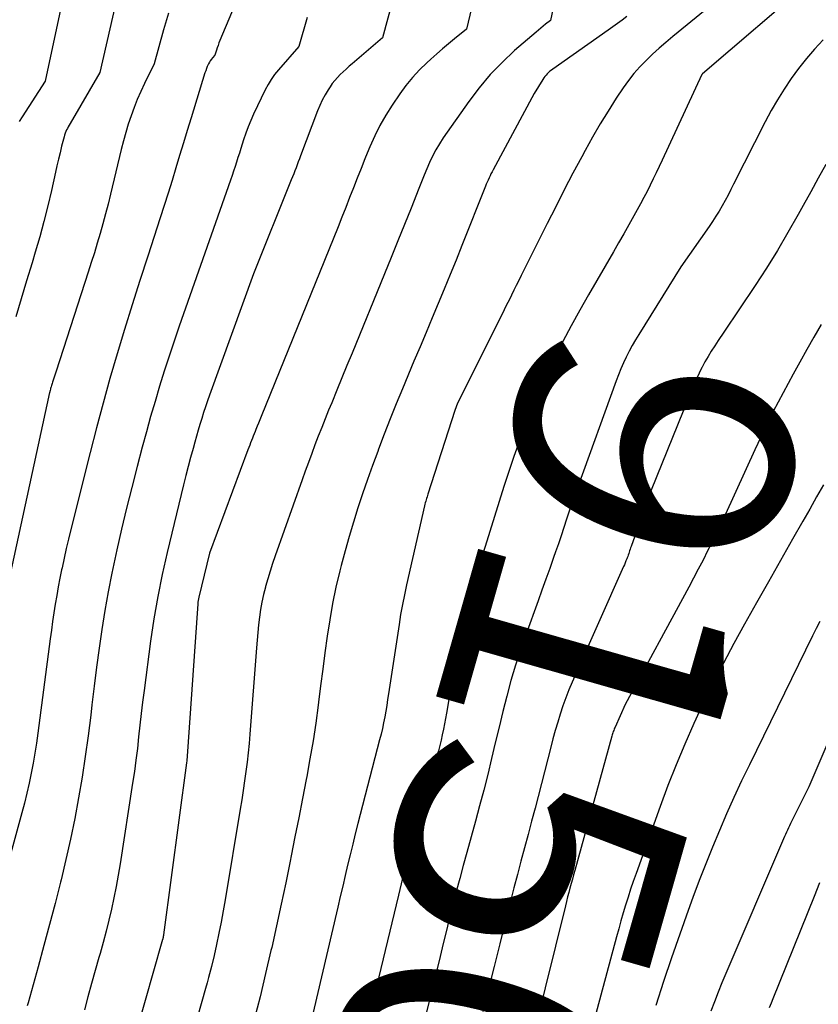
# Model space of a CAD drawing. Units: inches. Extents: x 2625434 to 2628053, y 1490669 to 1493835.
# Drawn here: x 2625545 to 2625586, y 1491635 to 1491686 of the extents above; entities that cross this region are included whole.
import ezdxf
from ezdxf.enums import TextEntityAlignment as Align

# ---------------------------------------------------------------- set-up
doc = ezdxf.new("R2010")
doc.units = ezdxf.units.IN
doc.header["$MEASUREMENT"] = 0
doc.layers.add('Tile_2737_18_SW_contour_2ft', color=155, linetype='Continuous')
doc.layers.add('Tile_2737_18_SW_contour_anno_2ft', color=92, linetype='Continuous')
doc.styles.add('Arial', font='arial.ttf')

msp = doc.modelspace()

# ---------------------------------------------------------------- linework, layer by layer
at = {"layer": 'Tile_2737_18_SW_contour_2ft'}
for points in [[(2625574.744, 1491695.2, 9160), (2625572.71, 1491685.64, 9160), (2625572.459, 1491685.444, 9160), (2625572.334, 1491685.345, 9160), (2625572.211, 1491685.244, 9160), (2625572.088, 1491685.142, 9160), (2625571.967, 1491685.039, 9160), (2625570.863, 1491684.086, 9160), (2625570.216, 1491683.483, 9160), (2625569.601, 1491682.851, 9160), (2625569.035, 1491682.174, 9160), (2625568.502, 1491681.468, 9160), (2625567.193, 1491679.592, 9160), (2625566.996, 1491679.289, 9160), (2625566.81, 1491678.981, 9160), (2625566.643, 1491678.661, 9160), (2625566.489, 1491678.335, 9160), (2625566.345, 1491678.003, 9160), (2625566.204, 1491677.67, 9160), (2625566.067, 1491677.336, 9160), (2625565.933, 1491677, 9160), (2625565.531, 1491675.981, 9160), (2625565.197, 1491675.137, 9160), (2625564.859, 1491674.292, 9160), (2625564.518, 1491673.45, 9160), (2625564.175, 1491672.608, 9160), (2625562.496, 1491668.52, 9160), (2625562.234, 1491667.884, 9160), (2625561.973, 1491667.247, 9160), (2625561.712, 1491666.611, 9160), (2625561.45, 1491665.974, 9160), (2625561.293, 1491665.591, 9160), (2625561.112, 1491665.145, 9160), (2625560.934, 1491664.7, 9160), (2625560.76, 1491664.252, 9160), (2625560.587, 1491663.804, 9160), (2625560.419, 1491663.354, 9160), (2625560.251, 1491662.903, 9160), (2625560.087, 1491662.452, 9160), (2625559.925, 1491662, 9160), (2625558.537, 1491658.097, 9160), (2625558.403, 1491657.706, 9160), (2625558.275, 1491657.313, 9160), (2625558.156, 1491656.918, 9160), (2625558.043, 1491656.52, 9160), (2625558.034, 1491656.486, 9160), (2625557.939, 1491656.103, 9160), (2625557.854, 1491655.718, 9160), (2625557.787, 1491655.329, 9160), (2625557.73, 1491654.938, 9160), (2625557.685, 1491654.545, 9160), (2625557.643, 1491654.152, 9160), (2625557.607, 1491653.759, 9160), (2625557.574, 1491653.365, 9160), (2625557.235, 1491648.924, 9160), (2625557.194, 1491648.44, 9160), (2625557.146, 1491647.956, 9160), (2625557.091, 1491647.473, 9160), (2625557.029, 1491646.991, 9160), (2625556.962, 1491646.51, 9160), (2625556.891, 1491646.029, 9160), (2625556.816, 1491645.548, 9160), (2625556.739, 1491645.069, 9160), (2625555.966, 1491640.399, 9160), (2625555.866, 1491639.822, 9160), (2625555.76, 1491639.247, 9160), (2625555.646, 1491638.673, 9160), (2625555.525, 1491638.101, 9160), (2625555.396, 1491637.531, 9160), (2625555.259, 1491636.962, 9160), (2625555.112, 1491636.396, 9160), (2625555.037, 1491636.121, 9160)], [(2625559.57, 1491693.81, 9168), (2625555.698, 1491684.604, 9168), (2625555.648, 1491684.48, 9168), (2625555.6, 1491684.356, 9168), (2625555.555, 1491684.23, 9168), (2625555.512, 1491684.104, 9168), (2625555.43, 1491683.85, 9168), (2625555.311, 1491683.711, 9168), (2625555.255, 1491683.639, 9168), (2625555.202, 1491683.565, 9168), (2625555.156, 1491683.487, 9168), (2625555.113, 1491683.407, 9168), (2625555.094, 1491683.367, 9168), (2625555.047, 1491683.264, 9168), (2625555.003, 1491683.16, 9168), (2625554.964, 1491683.054, 9168), (2625554.928, 1491682.947, 9168), (2625554.209, 1491680.621, 9168), (2625554.011, 1491679.978, 9168), (2625553.815, 1491679.335, 9168), (2625553.621, 1491678.692, 9168), (2625553.429, 1491678.048, 9168), (2625553.235, 1491677.404, 9168), (2625553.037, 1491676.761, 9168), (2625552.834, 1491676.12, 9168), (2625552.628, 1491675.48, 9168), (2625551.983, 1491673.511, 9168), (2625551.578, 1491672.258, 9168), (2625551.18, 1491671.004, 9168), (2625550.791, 1491669.746, 9168), (2625550.407, 1491668.487, 9168), (2625550.038, 1491667.223, 9168), (2625549.681, 1491665.957, 9168), (2625549.342, 1491664.685, 9168), (2625549.014, 1491663.41, 9168), (2625548.026, 1491659.445, 9168), (2625547.907, 1491658.956, 9168), (2625547.791, 1491658.466, 9168), (2625547.68, 1491657.974, 9168), (2625547.573, 1491657.482, 9168), (2625547.551, 1491657.378, 9168), (2625547.461, 1491656.937, 9168), (2625547.376, 1491656.495, 9168), (2625547.297, 1491656.052, 9168), (2625547.223, 1491655.608, 9168), (2625547.155, 1491655.163, 9168), (2625547.088, 1491654.718, 9168), (2625547.025, 1491654.272, 9168), (2625546.965, 1491653.827, 9168), (2625546.328, 1491648.978, 9168), (2625546.255, 1491648.459, 9168), (2625546.175, 1491647.94, 9168), (2625546.085, 1491647.423, 9168), (2625545.989, 1491646.907, 9168), (2625545.882, 1491646.394, 9168), (2625545.767, 1491645.882, 9168), (2625545.64, 1491645.373, 9168), (2625545.506, 1491644.866, 9168), (2625544.251, 1491640.341, 9168)], [(2625569.955, 1491691.754, 9162), (2625568.39, 1491685.19, 9162), (2625567.77, 1491684.687, 9162), (2625567.462, 1491684.434, 9162), (2625567.156, 1491684.177, 9162), (2625566.854, 1491683.916, 9162), (2625566.556, 1491683.651, 9162), (2625566.35, 1491683.466, 9162), (2625565.966, 1491683.094, 9162), (2625565.601, 1491682.704, 9162), (2625565.266, 1491682.289, 9162), (2625564.951, 1491681.856, 9162), (2625564.559, 1491681.274, 9162), (2625564.236, 1491680.762, 9162), (2625563.934, 1491680.238, 9162), (2625563.665, 1491679.696, 9162), (2625563.417, 1491679.144, 9162), (2625563.363, 1491679.012, 9162), (2625563.16, 1491678.516, 9162), (2625562.959, 1491678.019, 9162), (2625562.761, 1491677.52, 9162), (2625562.566, 1491677.021, 9162), (2625562.371, 1491676.521, 9162), (2625562.175, 1491676.022, 9162), (2625561.976, 1491675.524, 9162), (2625561.776, 1491675.027, 9162), (2625557.818, 1491665.263, 9162), (2625557.751, 1491665.096, 9162), (2625557.683, 1491664.928, 9162), (2625557.616, 1491664.761, 9162), (2625557.549, 1491664.594, 9162), (2625557.509, 1491664.495, 9162), (2625557.462, 1491664.377, 9162), (2625557.415, 1491664.259, 9162), (2625557.368, 1491664.14, 9162), (2625557.322, 1491664.022, 9162), (2625557.276, 1491663.904, 9162), (2625557.231, 1491663.785, 9162), (2625557.186, 1491663.666, 9162), (2625557.141, 1491663.547, 9162), (2625555.16, 1491658.23, 9162), (2625554.613, 1491655.972, 9162), (2625554.594, 1491655.884, 9162), (2625554.578, 1491655.796, 9162), (2625554.567, 1491655.707, 9162), (2625554.558, 1491655.618, 9162), (2625553.993, 1491647.553, 9162), (2625553.985, 1491647.437, 9162), (2625552.796, 1491638.59, 9162), (2625552.793, 1491638.573, 9162), (2625552.79, 1491638.556, 9162), (2625552.787, 1491638.539, 9162), (2625552.784, 1491638.522, 9162), (2625552.771, 1491638.455, 9162), (2625552.768, 1491638.438, 9162), (2625552.764, 1491638.421, 9162), (2625552.76, 1491638.405, 9162), (2625552.755, 1491638.388, 9162), (2625552.73, 1491638.306, 9162), (2625552.724, 1491638.287, 9162), (2625552.719, 1491638.268, 9162), (2625552.713, 1491638.248, 9162), (2625552.708, 1491638.229, 9162), (2625550.566, 1491630.694, 9162)], [(2625551.248, 1491690.537, 9172), (2625549.51, 1491682.96, 9172), (2625547.986, 1491680.334, 9172), (2625547.939, 1491680.252, 9172), (2625547.894, 1491680.17, 9172), (2625547.85, 1491680.087, 9172), (2625547.807, 1491680.003, 9172), (2625547.768, 1491679.918, 9172), (2625547.733, 1491679.832, 9172), (2625547.702, 1491679.743, 9172), (2625547.676, 1491679.653, 9172), (2625547.551, 1491679.169, 9172), (2625547.467, 1491678.836, 9172), (2625547.385, 1491678.502, 9172), (2625547.307, 1491678.167, 9172), (2625547.231, 1491677.831, 9172), (2625547.027, 1491676.898, 9172), (2625546.841, 1491676.098, 9172), (2625546.642, 1491675.301, 9172), (2625546.426, 1491674.509, 9172), (2625546.196, 1491673.721, 9172), (2625546.029, 1491673.174, 9172), (2625545.749, 1491672.248, 9172), (2625545.47, 1491671.323, 9172), (2625545.193, 1491670.396, 9172)], [(2625548.415, 1491690.548, 9174), (2625546.7, 1491682.52, 9174), (2625545.513, 1491680.686, 9174), (2625545.361, 1491680.448, 9174)], [(2625564.881, 1491687.798, 9164), (2625564.07, 1491684.74, 9164), (2625562.511, 1491683.414, 9164), (2625562.353, 1491683.278, 9164), (2625562.197, 1491683.14, 9164), (2625562.043, 1491682.999, 9164), (2625561.89, 1491682.857, 9164), (2625561.745, 1491682.709, 9164), (2625561.607, 1491682.554, 9164), (2625561.481, 1491682.39, 9164), (2625561.362, 1491682.22, 9164), (2625561.261, 1491682.063, 9164), (2625561.107, 1491681.805, 9164), (2625560.963, 1491681.541, 9164), (2625560.837, 1491681.269, 9164), (2625560.721, 1491680.991, 9164), (2625559.847, 1491678.675, 9164), (2625559.789, 1491678.521, 9164), (2625559.731, 1491678.367, 9164), (2625559.672, 1491678.213, 9164), (2625559.612, 1491678.059, 9164), (2625559.552, 1491677.905, 9164), (2625559.492, 1491677.751, 9164), (2625559.431, 1491677.598, 9164), (2625559.37, 1491677.445, 9164), (2625557.42, 1491672.61, 9164), (2625555.163, 1491666.364, 9164), (2625555.057, 1491666.064, 9164), (2625554.955, 1491665.764, 9164), (2625554.857, 1491665.462, 9164), (2625554.761, 1491665.159, 9164), (2625554.669, 1491664.855, 9164), (2625554.579, 1491664.551, 9164), (2625554.491, 1491664.246, 9164), (2625554.405, 1491663.94, 9164), (2625554.315, 1491663.621, 9164), (2625554.188, 1491663.155, 9164), (2625554.064, 1491662.688, 9164), (2625553.944, 1491662.22, 9164), (2625553.828, 1491661.751, 9164), (2625552.982, 1491658.266, 9164), (2625552.726, 1491657.132, 9164), (2625552.495, 1491655.994, 9164), (2625552.3, 1491654.848, 9164), (2625552.129, 1491653.698, 9164), (2625551.795, 1491651.165, 9164), (2625551.719, 1491650.57, 9164), (2625551.646, 1491649.974, 9164), (2625551.578, 1491649.377, 9164), (2625551.513, 1491648.78, 9164), (2625551.447, 1491648.183, 9164), (2625551.374, 1491647.587, 9164), (2625551.293, 1491646.992, 9164), (2625551.205, 1491646.397, 9164), (2625550.562, 1491642.241, 9164), (2625550.466, 1491641.659, 9164), (2625550.361, 1491641.078, 9164), (2625550.244, 1491640.5, 9164), (2625550.118, 1491639.923, 9164), (2625549.982, 1491639.349, 9164), (2625549.839, 1491638.776, 9164), (2625549.687, 1491638.206, 9164), (2625549.528, 1491637.638, 9164), (2625549.468, 1491637.431, 9164), (2625549.277, 1491636.76, 9164), (2625549.09, 1491636.087, 9164), (2625548.907, 1491635.414, 9164), (2625548.729, 1491634.739, 9164)], [(2625586.1, 1491687.68, 9154), (2625580.532, 1491682.9, 9154), (2625580.502, 1491682.862, 9154), (2625578.46, 1491678.448, 9154), (2625578.309, 1491678.125, 9154), (2625578.155, 1491677.803, 9154), (2625577.999, 1491677.482, 9154), (2625577.841, 1491677.161, 9154), (2625577.68, 1491676.843, 9154), (2625577.516, 1491676.526, 9154), (2625577.347, 1491676.211, 9154), (2625577.176, 1491675.898, 9154), (2625577.004, 1491675.588, 9154), (2625576.743, 1491675.121, 9154), (2625576.481, 1491674.656, 9154), (2625576.216, 1491674.192, 9154), (2625575.949, 1491673.729, 9154), (2625574.667, 1491671.523, 9154), (2625574.215, 1491670.726, 9154), (2625573.772, 1491669.924, 9154), (2625573.345, 1491669.113, 9154), (2625572.928, 1491668.296, 9154), (2625572.531, 1491667.47, 9154), (2625572.151, 1491666.637, 9154), (2625571.796, 1491665.793, 9154), (2625571.457, 1491664.941, 9154), (2625571.372, 1491664.717, 9154), (2625571.091, 1491663.959, 9154), (2625570.819, 1491663.198, 9154), (2625570.56, 1491662.432, 9154), (2625570.309, 1491661.663, 9154), (2625570.066, 1491660.892, 9154), (2625569.824, 1491660.121, 9154), (2625569.582, 1491659.349, 9154), (2625569.342, 1491658.578, 9154), (2625568.84, 1491656.968, 9154), (2625568.705, 1491656.523, 9154), (2625568.573, 1491656.077, 9154), (2625568.448, 1491655.629, 9154), (2625568.326, 1491655.181, 9154), (2625568.214, 1491654.729, 9154), (2625568.109, 1491654.277, 9154), (2625568.016, 1491653.821, 9154), (2625567.931, 1491653.364, 9154), (2625567.353, 1491650.008, 9154), (2625567.302, 1491649.727, 9154), (2625567.25, 1491649.447, 9154), (2625567.195, 1491649.168, 9154), (2625567.137, 1491648.889, 9154), (2625567.075, 1491648.61, 9154), (2625567.009, 1491648.333, 9154), (2625566.938, 1491648.057, 9154), (2625566.863, 1491647.782, 9154), (2625565.227, 1491642.017, 9154), (2625565.222, 1491642, 9154), (2625565.217, 1491641.983, 9154), (2625565.212, 1491641.966, 9154), (2625565.207, 1491641.949, 9154), (2625565.188, 1491641.88, 9154), (2625565.183, 1491641.862, 9154), (2625565.179, 1491641.845, 9154), (2625565.175, 1491641.828, 9154), (2625565.17, 1491641.81, 9154), (2625564.89, 1491640.63, 9154), (2625562.972, 1491632.656, 9154)], [(2625581.6, 1491686.94, 9156), (2625579.003, 1491684.808, 9156), (2625578.65, 1491684.511, 9156), (2625578.301, 1491684.208, 9156), (2625577.961, 1491683.897, 9156), (2625577.626, 1491683.58, 9156), (2625577.306, 1491683.249, 9156), (2625577.001, 1491682.906, 9156), (2625576.718, 1491682.544, 9156), (2625576.451, 1491682.169, 9156), (2625576.094, 1491681.635, 9156), (2625575.67, 1491680.979, 9156), (2625575.258, 1491680.314, 9156), (2625574.867, 1491679.638, 9156), (2625574.488, 1491678.953, 9156), (2625574.315, 1491678.629, 9156), (2625573.863, 1491677.774, 9156), (2625573.416, 1491676.918, 9156), (2625572.976, 1491676.057, 9156), (2625572.541, 1491675.195, 9156), (2625571.198, 1491672.509, 9156), (2625571.073, 1491672.257, 9156), (2625570.948, 1491672.006, 9156), (2625570.823, 1491671.755, 9156), (2625570.699, 1491671.503, 9156), (2625570.574, 1491671.252, 9156), (2625570.45, 1491671, 9156), (2625570.325, 1491670.749, 9156), (2625570.2, 1491670.498, 9156), (2625567.93, 1491665.95, 9156), (2625567.779, 1491665.565, 9156), (2625566.401, 1491661.272, 9156), (2625566.378, 1491661.198, 9156), (2625566.355, 1491661.124, 9156), (2625566.332, 1491661.049, 9156), (2625566.309, 1491660.974, 9156), (2625566.288, 1491660.9, 9156), (2625566.267, 1491660.824, 9156), (2625566.248, 1491660.749, 9156), (2625566.23, 1491660.673, 9156), (2625565.297, 1491656.597, 9156), (2625565.188, 1491656.092, 9156), (2625565.086, 1491655.585, 9156), (2625564.996, 1491655.077, 9156), (2625564.913, 1491654.567, 9156), (2625564.376, 1491651, 9156), (2625564.329, 1491650.701, 9156), (2625564.281, 1491650.402, 9156), (2625564.23, 1491650.103, 9156), (2625564.176, 1491649.805, 9156), (2625564.118, 1491649.508, 9156), (2625564.056, 1491649.212, 9156), (2625563.987, 1491648.917, 9156), (2625563.914, 1491648.623, 9156), (2625562.801, 1491644.33, 9156), (2625562.664, 1491643.794, 9156), (2625562.53, 1491643.257, 9156), (2625562.399, 1491642.719, 9156), (2625562.27, 1491642.181, 9156), (2625562.143, 1491641.642, 9156), (2625562.017, 1491641.103, 9156), (2625561.89, 1491640.564, 9156), (2625561.764, 1491640.025, 9156), (2625560.671, 1491635.345, 9156), (2625560.492, 1491634.595, 9156)], [(2625553.05, 1491686.019, 9170), (2625552.798, 1491685.152, 9170), (2625552.32, 1491683.41, 9170), (2625551.813, 1491682.387, 9170), (2625551.621, 1491681.98, 9170), (2625551.44, 1491681.57, 9170), (2625551.275, 1491681.152, 9170), (2625551.121, 1491680.73, 9170), (2625550.981, 1491680.303, 9170), (2625550.849, 1491679.873, 9170), (2625550.73, 1491679.44, 9170), (2625550.619, 1491679.004, 9170), (2625550.066, 1491676.693, 9170), (2625549.941, 1491676.186, 9170), (2625549.811, 1491675.681, 9170), (2625549.675, 1491675.178, 9170), (2625549.532, 1491674.675, 9170), (2625549.385, 1491674.175, 9170), (2625549.234, 1491673.675, 9170), (2625549.078, 1491673.177, 9170), (2625548.92, 1491672.68, 9170), (2625547.27, 1491667.59, 9170), (2625547.095, 1491667.077, 9170), (2625547.076, 1491667.021, 9170), (2625547.057, 1491666.964, 9170), (2625547.04, 1491666.908, 9170), (2625547.023, 1491666.851, 9170), (2625547.004, 1491666.785, 9170), (2625546.997, 1491666.761, 9170), (2625546.991, 1491666.737, 9170), (2625546.985, 1491666.712, 9170), (2625546.978, 1491666.688, 9170), (2625546.954, 1491666.591, 9170), (2625546.948, 1491666.567, 9170), (2625546.943, 1491666.543, 9170), (2625546.937, 1491666.518, 9170), (2625546.931, 1491666.494, 9170), (2625544.86, 1491657.002, 9170)], [(2625560.189, 1491685.797, 9166), (2625559.75, 1491684.3, 9166), (2625558.704, 1491683.094, 9166), (2625558.513, 1491682.854, 9166), (2625558.335, 1491682.606, 9166), (2625558.177, 1491682.345, 9166), (2625558.033, 1491682.074, 9166), (2625557.43, 1491680.823, 9166), (2625557.282, 1491680.497, 9166), (2625557.145, 1491680.168, 9166), (2625557.022, 1491679.833, 9166), (2625556.909, 1491679.495, 9166), (2625556.842, 1491679.276, 9166), (2625556.77, 1491679.044, 9166), (2625556.698, 1491678.812, 9166), (2625556.625, 1491678.58, 9166), (2625556.552, 1491678.348, 9166), (2625556.478, 1491678.117, 9166), (2625556.402, 1491677.886, 9166), (2625556.324, 1491677.656, 9166), (2625556.244, 1491677.426, 9166), (2625553.605, 1491669.911, 9166), (2625553.34, 1491669.141, 9166), (2625553.081, 1491668.369, 9166), (2625552.832, 1491667.594, 9166), (2625552.59, 1491666.816, 9166), (2625552.356, 1491666.036, 9166), (2625552.129, 1491665.254, 9166), (2625551.911, 1491664.469, 9166), (2625551.699, 1491663.683, 9166), (2625551.436, 1491662.682, 9166), (2625551.161, 1491661.615, 9166), (2625550.894, 1491660.546, 9166), (2625550.636, 1491659.474, 9166), (2625550.387, 1491658.401, 9166), (2625550.333, 1491658.162, 9166), (2625550.127, 1491657.204, 9166), (2625549.937, 1491656.244, 9166), (2625549.769, 1491655.279, 9166), (2625549.617, 1491654.311, 9166), (2625549.481, 1491653.341, 9166), (2625549.349, 1491652.37, 9166), (2625549.226, 1491651.397, 9166), (2625549.108, 1491650.424, 9166), (2625549.047, 1491649.902, 9166), (2625548.911, 1491648.833, 9166), (2625548.764, 1491647.765, 9166), (2625548.599, 1491646.7, 9166), (2625548.421, 1491645.637, 9166), (2625548.223, 1491644.578, 9166), (2625548.01, 1491643.521, 9166), (2625547.773, 1491642.47, 9166), (2625547.522, 1491641.422, 9166), (2625547.492, 1491641.307, 9166), (2625547.214, 1491640.216, 9166), (2625546.929, 1491639.127, 9166), (2625546.637, 1491638.04, 9166), (2625546.34, 1491636.954, 9166), (2625545.822, 1491635.09, 9166), (2625545.781, 1491634.937, 9166)], [(2625576.632, 1491685.838, 9158), (2625576.396, 1491685.658, 9158), (2625576.159, 1491685.481, 9158), (2625575.92, 1491685.307, 9158), (2625575.679, 1491685.136, 9158), (2625572.831, 1491683.136, 9158), (2625572.756, 1491683.08, 9158), (2625572.682, 1491683.021, 9158), (2625572.612, 1491682.96, 9158), (2625572.544, 1491682.895, 9158), (2625572.48, 1491682.827, 9158), (2625572.42, 1491682.756, 9158), (2625572.365, 1491682.681, 9158), (2625572.313, 1491682.603, 9158), (2625571.87, 1491681.88, 9158), (2625569.754, 1491677.949, 9158), (2625569.7, 1491677.846, 9158), (2625569.647, 1491677.743, 9158), (2625569.596, 1491677.639, 9158), (2625569.546, 1491677.534, 9158), (2625569.498, 1491677.429, 9158), (2625569.451, 1491677.323, 9158), (2625569.406, 1491677.216, 9158), (2625569.363, 1491677.109, 9158), (2625568.148, 1491674.054, 9158), (2625567.848, 1491673.307, 9158), (2625567.546, 1491672.561, 9158), (2625567.239, 1491671.817, 9158), (2625566.929, 1491671.074, 9158), (2625566.618, 1491670.331, 9158), (2625566.306, 1491669.589, 9158), (2625565.995, 1491668.847, 9158), (2625565.683, 1491668.105, 9158), (2625565.086, 1491666.681, 9158), (2625564.768, 1491665.911, 9158), (2625564.457, 1491665.138, 9158), (2625564.155, 1491664.362, 9158), (2625563.86, 1491663.583, 9158), (2625563.816, 1491663.464, 9158), (2625563.551, 1491662.741, 9158), (2625563.293, 1491662.016, 9158), (2625563.042, 1491661.288, 9158), (2625562.798, 1491660.558, 9158), (2625562.565, 1491659.824, 9158), (2625562.342, 1491659.088, 9158), (2625562.135, 1491658.347, 9158), (2625561.938, 1491657.602, 9158), (2625561.865, 1491657.316, 9158), (2625561.669, 1491656.483, 9158), (2625561.492, 1491655.647, 9158), (2625561.345, 1491654.805, 9158), (2625561.216, 1491653.959, 9158), (2625561.103, 1491653.11, 9158), (2625560.991, 1491652.261, 9158), (2625560.881, 1491651.412, 9158), (2625560.772, 1491650.562, 9158), (2625560.753, 1491650.413, 9158), (2625560.626, 1491649.49, 9158), (2625560.488, 1491648.569, 9158), (2625560.331, 1491647.651, 9158), (2625560.163, 1491646.735, 9158), (2625560.135, 1491646.593, 9158), (2625559.944, 1491645.608, 9158), (2625559.75, 1491644.623, 9158), (2625559.555, 1491643.638, 9158), (2625559.36, 1491642.653, 9158), (2625559.308, 1491642.393, 9158), (2625559.081, 1491641.279, 9158), (2625558.848, 1491640.167, 9158), (2625558.607, 1491639.056, 9158), (2625558.36, 1491637.947, 9158), (2625558.324, 1491637.786, 9158), (2625558.047, 1491636.599, 9158), (2625557.76, 1491635.414, 9158), (2625557.456, 1491634.234, 9158)], [(2625586.737, 1491684.646, 9152), (2625586.301, 1491684.166, 9152), (2625585.88, 1491683.675, 9152), (2625585.48, 1491683.166, 9152), (2625585.095, 1491682.644, 9152), (2625584.733, 1491682.107, 9152), (2625584.387, 1491681.559, 9152), (2625584.066, 1491680.997, 9152), (2625583.76, 1491680.425, 9152), (2625582.136, 1491677.218, 9152), (2625581.992, 1491676.937, 9152), (2625581.845, 1491676.658, 9152), (2625581.695, 1491676.381, 9152), (2625581.542, 1491676.105, 9152), (2625581.383, 1491675.832, 9152), (2625581.22, 1491675.563, 9152), (2625581.048, 1491675.299, 9152), (2625580.871, 1491675.037, 9152), (2625579.42, 1491672.96, 9152), (2625577.258, 1491669.486, 9152), (2625577.085, 1491669.2, 9152), (2625576.919, 1491668.911, 9152), (2625576.761, 1491668.617, 9152), (2625576.61, 1491668.319, 9152), (2625576.467, 1491668.017, 9152), (2625576.331, 1491667.712, 9152), (2625576.206, 1491667.403, 9152), (2625576.086, 1491667.091, 9152), (2625574.108, 1491661.648, 9152), (2625573.959, 1491661.231, 9152), (2625573.813, 1491660.813, 9152), (2625573.673, 1491660.393, 9152), (2625573.535, 1491659.972, 9152), (2625573.399, 1491659.55, 9152), (2625573.259, 1491659.13, 9152), (2625573.116, 1491658.711, 9152), (2625572.97, 1491658.293, 9152), (2625572.87, 1491658.009, 9152), (2625572.671, 1491657.45, 9152), (2625572.471, 1491656.891, 9152), (2625572.27, 1491656.332, 9152), (2625572.067, 1491655.775, 9152), (2625571.432, 1491654.033, 9152), (2625571.161, 1491653.254, 9152), (2625570.906, 1491652.47, 9152), (2625570.676, 1491651.678, 9152), (2625570.461, 1491650.882, 9152), (2625570.26, 1491650.081, 9152), (2625570.062, 1491649.28, 9152), (2625569.868, 1491648.478, 9152), (2625569.676, 1491647.675, 9152), (2625569.476, 1491646.852, 9152), (2625569.274, 1491646.044, 9152), (2625569.062, 1491645.239, 9152), (2625568.844, 1491644.436, 9152), (2625568.399, 1491642.83, 9152), (2625568.217, 1491642.165, 9152), (2625568.037, 1491641.499, 9152), (2625567.862, 1491640.831, 9152), (2625567.689, 1491640.163, 9152), (2625567.52, 1491639.495, 9152), (2625567.352, 1491638.826, 9152), (2625567.187, 1491638.156, 9152), (2625567.023, 1491637.486, 9152), (2625565.989, 1491633.231, 9152)], [(2625586.876, 1491678.225, 9150), (2625586.487, 1491677.525, 9150), (2625586.101, 1491676.825, 9150), (2625585.715, 1491676.123, 9150), (2625585.456, 1491675.653, 9150), (2625584.929, 1491674.723, 9150), (2625584.386, 1491673.804, 9150), (2625583.818, 1491672.899, 9150), (2625583.235, 1491672.004, 9150), (2625581.622, 1491669.601, 9150)], [(2625586.642, 1491669.995, 9148), (2625586.268, 1491669.352, 9148), (2625585.9, 1491668.706, 9148), (2625585.537, 1491668.056, 9148), (2625585.198, 1491667.444, 9148), (2625584.68, 1491666.482, 9148), (2625584.176, 1491665.512, 9148), (2625583.695, 1491664.531, 9148), (2625583.227, 1491663.542, 9148), (2625581.713, 1491660.242, 9148), (2625581.49, 1491659.765, 9148), (2625581.264, 1491659.289, 9148), (2625581.033, 1491658.817, 9148), (2625580.798, 1491658.346, 9148), (2625580.558, 1491657.878, 9148), (2625580.316, 1491657.411, 9148), (2625580.07, 1491656.946, 9148), (2625579.822, 1491656.482, 9148), (2625576.56, 1491650.44, 9148), (2625576.03, 1491649.281, 9148), (2625576.006, 1491649.225, 9148), (2625575.983, 1491649.168, 9148), (2625575.961, 1491649.111, 9148), (2625575.941, 1491649.054, 9148), (2625575.922, 1491648.996, 9148), (2625575.903, 1491648.938, 9148), (2625575.886, 1491648.879, 9148), (2625575.869, 1491648.82, 9148), (2625573.959, 1491641.91, 9148), (2625573.897, 1491641.683, 9148), (2625573.835, 1491641.456, 9148), (2625573.773, 1491641.229, 9148), (2625573.711, 1491641.001, 9148), (2625573.651, 1491640.774, 9148), (2625573.591, 1491640.546, 9148), (2625573.533, 1491640.318, 9148), (2625573.476, 1491640.09, 9148), (2625571.92, 1491633.795, 9148)], [(2625581.622, 1491669.601, 9150), (2625581.339, 1491669.179, 9150), (2625581.16, 1491668.906, 9150), (2625580.986, 1491668.63, 9150), (2625580.819, 1491668.35, 9150), (2625580.655, 1491668.068, 9150), (2625580.509, 1491667.794, 9150)], [(2625580.509, 1491667.794, 9150), (2625580.501, 1491667.781, 9150), (2625580.355, 1491667.49, 9150), (2625580.219, 1491667.194, 9150), (2625580.091, 1491666.894, 9150), (2625577.89, 1491661.47, 9150), (2625576.859, 1491658.578, 9150), (2625576.833, 1491658.504, 9150), (2625576.808, 1491658.431, 9150), (2625576.783, 1491658.356, 9150), (2625576.758, 1491658.282, 9150), (2625576.733, 1491658.208, 9150), (2625576.708, 1491658.134, 9150), (2625576.681, 1491658.061, 9150), (2625576.654, 1491657.988, 9150), (2625576.633, 1491657.934, 9150), (2625576.594, 1491657.835, 9150), (2625576.554, 1491657.736, 9150), (2625576.512, 1491657.638, 9150), (2625576.47, 1491657.54, 9150), (2625573.833, 1491651.597, 9150), (2625573.661, 1491651.192, 9150), (2625573.498, 1491650.783, 9150), (2625573.35, 1491650.369, 9150), (2625573.21, 1491649.952, 9150), (2625573.081, 1491649.531, 9150), (2625572.956, 1491649.109, 9150), (2625572.838, 1491648.684, 9150), (2625572.725, 1491648.259, 9150), (2625571.913, 1491645.119, 9150), (2625571.735, 1491644.435, 9150), (2625571.556, 1491643.751, 9150), (2625571.374, 1491643.068, 9150), (2625571.19, 1491642.386, 9150), (2625571.007, 1491641.704, 9150), (2625570.827, 1491641.02, 9150), (2625570.651, 1491640.336, 9150), (2625570.477, 1491639.651, 9150), (2625570.097, 1491638.135, 9150), (2625569.807, 1491636.974, 9150), (2625569.518, 1491635.812, 9150), (2625569.232, 1491634.65, 9150)], [(2625586.751, 1491661.751, 9146), (2625586.402, 1491661.122, 9146), (2625586.049, 1491660.496, 9146), (2625585.694, 1491659.871, 9146), (2625585.162, 1491658.943, 9146), (2625584.541, 1491657.853, 9146), (2625583.923, 1491656.762, 9146), (2625583.31, 1491655.668, 9146), (2625582.7, 1491654.573, 9146), (2625582.153, 1491653.585, 9146), (2625581.606, 1491652.57, 9146), (2625581.076, 1491651.546, 9146), (2625580.571, 1491650.51, 9146), (2625580.083, 1491649.466, 9146), (2625579.619, 1491648.41, 9146), (2625579.174, 1491647.348, 9146), (2625578.753, 1491646.274, 9146), (2625578.35, 1491645.194, 9146), (2625577.11, 1491641.743, 9146), (2625576.969, 1491641.342, 9146), (2625576.832, 1491640.939, 9146), (2625576.701, 1491640.534, 9146), (2625576.575, 1491640.128, 9146), (2625576.453, 1491639.72, 9146), (2625576.334, 1491639.311, 9146), (2625576.219, 1491638.902, 9146), (2625576.107, 1491638.491, 9146), (2625574.192, 1491631.333, 9146)], [(2625586.57, 1491654.715, 9144), (2625586.382, 1491654.35, 9144), (2625586.197, 1491653.982, 9144), (2625582.947, 1491647.348, 9144), (2625582.546, 1491646.511, 9144), (2625582.153, 1491645.669, 9144), (2625581.775, 1491644.822, 9144), (2625581.406, 1491643.97, 9144), (2625581.05, 1491643.112, 9144), (2625580.703, 1491642.251, 9144), (2625580.368, 1491641.385, 9144), (2625580.043, 1491640.515, 9144), (2625579.795, 1491639.839, 9144), (2625579.36, 1491638.625, 9144), (2625578.936, 1491637.409, 9144), (2625578.529, 1491636.186, 9144), (2625578.132, 1491634.96, 9144)], [(2625589.21, 1491653.68, 9142), (2625586.01, 1491646.21, 9142), (2625585.061, 1491644.317, 9142), (2625585.006, 1491644.206, 9142), (2625584.952, 1491644.095, 9142), (2625584.9, 1491643.983, 9142), (2625584.847, 1491643.871, 9142), (2625584.797, 1491643.759, 9142), (2625584.746, 1491643.646, 9142), (2625584.696, 1491643.533, 9142), (2625584.647, 1491643.419, 9142), (2625581.731, 1491636.611, 9142), (2625581.529, 1491636.128, 9142), (2625581.332, 1491635.643, 9142), (2625581.143, 1491635.155, 9142), (2625580.96, 1491634.664, 9142)], [(2625586.56, 1491641.278, 9140), (2625586.276, 1491640.569, 9140), (2625584.157, 1491635.309, 9140), (2625584.063, 1491635.076, 9140), (2625583.971, 1491634.842, 9140)], [(2625555.037, 1491636.121, 9160), (2625554.958, 1491635.831, 9160), (2625554.135, 1491632.914, 9160)]]:
    msp.add_polyline3d(points, dxfattribs=at)

# ---------------------------------------------------------------- texts
at = {"layer": 'Tile_2737_18_SW_contour_anno_2ft', "color": 18, "style": 'Arial'}
msp.add_text('9150', height=14.4, rotation=-105.917, dxfattribs=at).set_placement((2625573.396, 1491647.656), align=Align.MIDDLE_CENTER)

doc.saveas('drawing.dxf')
